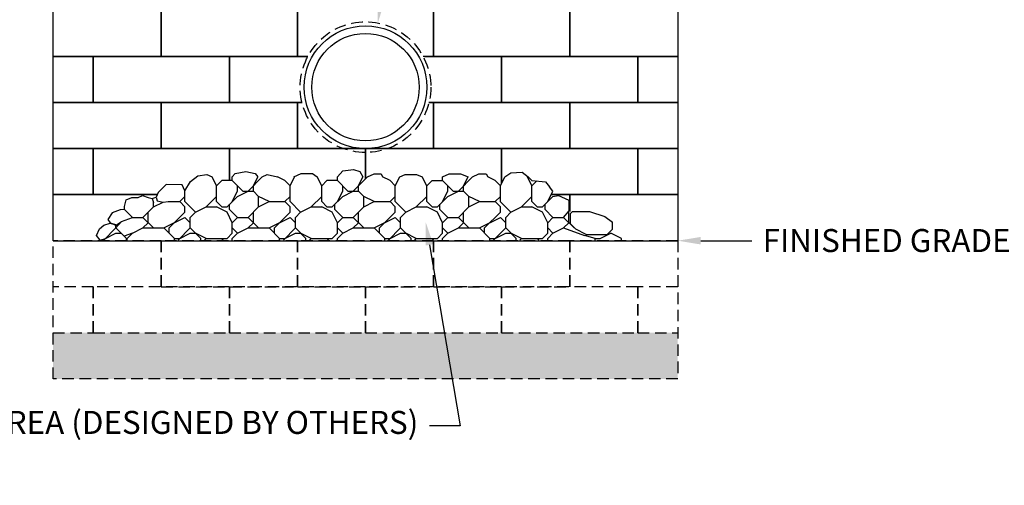
# Model space of a CAD drawing. Units: inches. Extents: x -709 to 15838, y -5659 to -4437.
# Drawn here: x 7842 to 7970, y -4921 to -4860 of the extents above; entities that cross this region are included whole.
import ezdxf
from ezdxf import colors
from ezdxf.entities.mleader import LeaderData, LeaderLine
from ezdxf.math import Vec2, Vec3

# ---------------------------------------------------------------- set-up
doc = ezdxf.new("R2010")
doc.units = ezdxf.units.IN
doc.header["$LTSCALE"] = 12
doc.header["$MEASUREMENT"] = 0
doc.linetypes.add('HIDDEN2', pattern=[0.1875, 0.125, -0.0625])
for name, color, linetype in [('W-HTCH-VLTE', 19, 'Continuous'), ('W-LINE-HEVY', 3, 'Continuous'), ('W-LINE-LITE', 1, 'Continuous'), ('W-LINE-MEDM', 2, 'Continuous'), ('W-TEXT-MEDM', 1, 'Continuous')]:
    doc.layers.add(name, color=color, linetype=linetype)
doc.styles.add('AWS NOTES', font='arial.ttf', dxfattribs={"height": 3})

msp = doc.modelspace()

# ---------------------------------------------------------------- hatches: boundary and pattern name
at = {"layer": 'W-HTCH-VLTE'}
h = msp.add_hatch(dxfattribs=at)
h.set_pattern_fill('GRAVEL', color=256, scale=2, style=0)
h.set_pattern_definition([(228.0127875, (397.64052, 5.875), (-16, -18), [0.269072, -26.6381761]), (184.9697407, (397.46052, 5.675), (24, 2), [0.461736, -45.71184952]), (132.510447, (397.00052, 5.635), (20, -22), [0.325576, -32.2320652]), (267.273689, (396.22052, 5.135), (2, 40), [0.420476, -41.6271161]), (292.8336542, (396.20052, 4.715), (-10, 24), [0.41231, -40.81874626]), (357.273689, (396.36052, 4.335), (-40, 2), [0.420476, -41.6271161]), (37.6942405, (396.78052, 4.315), (-26, -20), [0.556058, -55.0496971]), (72.2553284, (397.22052, 4.655), (14, 44), [0.524976, -51.972643]), (121.4295656, (397.38052, 5.155), (-16, 26), [0.4219, -41.7681462]), (175.2363583, (397.16052, 5.515), (22, -2), [0.481664, -23.60152516]), (222.3974378, (396.68052, 5.555), (-24, -22), [0.622896, -61.66675]), (138.8140748, (398.20052, 5.115), (-14, 12), [0.212602, -21.04768963]), (171.4692344, (398.04052, 5.255), (26, -4), [0.404474, -40.04302283]), (225, (397.6405, 5.315), (-2e-16, -2), [0.282842, -2.54558512]), (203.1985905, (397.50052, 5.555), (10, 4), [0.152316, -15.0792302]), (291.8014095, (397.36052, 5.495), (-2, 6), [0.215406, -10.5549236]), (30.9637565, (397.44052, 5.295), (6, 4), [0.349858, -11.3120458]), (161.565051, (397.7405, 5.475), (4, -2), [0.252982, -6.0715733]), (16.3895403, (396.20052, 5.495), (20, 6), [0.3544, -35.0856903]), (70.346176, (396.54052, 5.595), (-8, -22), [0.297322, -29.4348155]), (293.1985905, (397.74052, 5.875), (-4, 10), [0.30463, -14.9269162]), (343.6104597, (397.86052, 5.595), (-20, 6), [0.3544, -35.0856903]), (339.4439548, (396.20052, 4.255), (-10, 4), [0.34176, -16.7462475]), (294.7751406, (396.52052, 4.135), (-10, 22), [0.286356, -28.34928613]), (66.8014095, (397.76052, 3.875), (4, 10), [0.30463, -14.9269162]), (17.3540246, (397.88052, 4.155), (-26, -8), [0.335262, -33.19084723]), (69.4439548, (396.78052, 3.875), (-4, -10), [0.17088, -16.9171275]), (101.3099325, (397.64052, 3.875), (-2, 8), [0.10198, -10.09605903]), (165.9637565, (397.6205, 3.975), (6, -2), [0.41231, -7.83390125]), (186.009006, (397.22052, 4.075), (20, 2), [0.3821, -37.82784635]), (303.6900675, (397.4405, 5.115), (-2, 4), [0.288444, -6.92265855]), (353.1572266, (397.60052, 4.875), (34, -4), [0.503588, -49.85512525]), (60.945396, (398.10052, 4.815), (-8, -14), [0.205912, -20.3853483]), (90, (398.2005, 4.995), (-2, 2), [0.12, -1.88]), (120.2564372, (397.18052, 4.135), (8, -14), [0.277848, -27.50704]), (48.0127875, (397.04052, 4.375), (16, 18), [0.538144, -26.3691041]), (0, (397.4005, 4.775), (2, 2), [0.52, -1.48]), (325.3048465, (397.92052, 4.775), (20, -14), [0.316228, -31.3065486]), (254.054604, (398.18052, 4.595), (-2, -8), [0.291204, -14.2690158]), (207.6459754, (398.10052, 4.315), (-38, -20), [0.47413, -46.93894836]), (175.4260787, (397.68052, 4.095), (-26, 2), [0.501598, -49.6581468])])
h.paths.add_polyline_path([(7881.5, -4901.21), (7878.14, -4901.21), (7860.14, -4901.21), (7846.41, -4901.21), (7846.41, -4907.21), (7881.83, -4907.21)])
h.paths.add_polyline_path([(7927.86, -4901.21), (7914.14, -4901.21), (7896.14, -4901.21), (7881.5, -4901.21), (7881.83, -4907.21), (7927.86, -4907.21)])

# ---------------------------------------------------------------- linework, layer by layer
at = {"layer": 'W-LINE-HEVY', "linetype": 'Continuous'}
for p, q in [((7861.17, -4881.87), (7860.09, -4882.92)), ((7863.23, -4881.93), (7861.17, -4881.87)), ((7867.72, -4882.06), (7867.13, -4880.89)), ((7867.72, -4882.06), (7868.4, -4881.38)), ((7869.77, -4881.38), (7868.4, -4881.38)), ((7869.77, -4881.38), (7869.77, -4880.89)), ((7871.14, -4882.75), (7869.77, -4881.38)), ((7871.83, -4882.75), (7873.69, -4880.89)), ((7872.52, -4882.06), (7873.1, -4880.89)), ((7876.63, -4881.38), (7875.66, -4880.89)), ((7877.31, -4882.06), (7876.63, -4881.38)), ((7877.31, -4882.06), (7877.9, -4880.89)), ((7881.43, -4882.06), (7880.84, -4880.89)), ((7881.43, -4882.06), (7882.11, -4881.38)), ((7883.48, -4881.38), (7882.11, -4881.38)), ((7883.48, -4881.38), (7883.48, -4880.89)), ((7884.85, -4882.75), (7883.48, -4881.38)), ((7885.54, -4882.75), (7887.39, -4880.89)), ((7886.22, -4882.06), (7886.81, -4880.89)), ((7890.34, -4881.38), (7889.37, -4880.89)), ((7891.02, -4882.06), (7890.34, -4881.38)), ((7891.02, -4882.06), (7891.61, -4880.89)), ((7895.13, -4882.06), (7894.55, -4880.89)), ((7895.13, -4882.06), (7895.82, -4881.38)), ((7895.82, -4881.38), (7897.19, -4881.38)), ((7897.19, -4881.38), (7897.19, -4880.89)), ((7898.56, -4882.75), (7897.19, -4881.38)), ((7899.25, -4882.75), (7901.1, -4880.89)), ((7899.93, -4882.06), (7900.52, -4880.89)), ((7904.05, -4881.38), (7903.08, -4880.89)), ((7904.73, -4882.06), (7904.05, -4881.38)), ((7904.73, -4882.06), (7905.32, -4880.89)), ((7908.84, -4882.06), (7908.26, -4880.89)), ((7908.84, -4881.38), (7908.36, -4880.89)), ((7908.84, -4881.38), (7910.61, -4881.54)), ((7908.84, -4882.06), (7909.47, -4881.43)), ((7860.09, -4882.92), (7859.85, -4883.54)), ((7863.6, -4882.7), (7863.23, -4881.93)), ((7863.6, -4884.12), (7863.6, -4882.7)), ((7867.72, -4884.12), (7867.72, -4882.06)), ((7869.77, -4884.12), (7870.46, -4882.75)), ((7870.46, -4882.75), (7870.46, -4882.06)), ((7870.46, -4883.43), (7871.83, -4882.75)), ((7871.14, -4882.75), (7872.52, -4882.75)), ((7872.52, -4882.75), (7872.52, -4882.06)), ((7873.2, -4883.43), (7872.52, -4882.75)), ((7877.31, -4884.12), (7877.31, -4882.06)), ((7881.43, -4884.12), (7881.43, -4882.06)), ((7883.48, -4884.12), (7884.17, -4882.75)), ((7884.17, -4882.75), (7884.17, -4882.06)), ((7884.17, -4883.43), (7885.54, -4882.75)), ((7884.85, -4882.75), (7886.22, -4882.75)), ((7886.22, -4882.75), (7886.22, -4882.06)), ((7886.91, -4883.43), (7886.22, -4882.75)), ((7891.02, -4884.12), (7891.02, -4882.06)), ((7895.13, -4884.12), (7895.13, -4882.06)), ((7897.19, -4884.12), (7897.88, -4882.75)), ((7897.88, -4882.75), (7897.88, -4882.06)), ((7897.88, -4883.43), (7899.25, -4882.75)), ((7898.56, -4882.75), (7899.93, -4882.75)), ((7899.93, -4882.75), (7899.93, -4882.06)), ((7900.62, -4883.43), (7899.93, -4882.75)), ((7904.73, -4884.12), (7904.73, -4882.06)), ((7908.84, -4884.12), (7908.84, -4882.06)), ((7910.9, -4884.12), (7911.58, -4882.75)), ((7911.58, -4882.75), (7911.15, -4882.19)), ((7859.31, -4883.72), (7859.85, -4883.54)), ((7859.49, -4884.8), (7860.75, -4884.17)), ((7859.49, -4884.8), (7859.49, -4884.22)), ((7859.85, -4883.54), (7860, -4884.01)), ((7860, -4884.01), (7860.75, -4884.17)), ((7861.43, -4884.12), (7862.92, -4884.12)), ((7862.92, -4884.12), (7863.6, -4883.43)), ((7863.6, -4884.8), (7862.92, -4884.12)), ((7864.97, -4885.48), (7863.6, -4884.11)), ((7866.35, -4884.8), (7867.72, -4883.43)), ((7868.4, -4884.8), (7867.72, -4884.12)), ((7869.09, -4884.8), (7870.46, -4883.43)), ((7873.2, -4884.8), (7873.2, -4883.43)), ((7874.57, -4884.12), (7873.2, -4883.43)), ((7873.2, -4884.8), (7874.57, -4884.12)), ((7874.57, -4884.12), (7876.63, -4884.12)), ((7876.63, -4884.12), (7877.31, -4883.43)), ((7877.31, -4884.8), (7876.63, -4884.12)), ((7878.68, -4885.48), (7877.31, -4884.11)), ((7880.06, -4884.8), (7881.43, -4883.43)), ((7882.11, -4884.8), (7881.43, -4884.12)), ((7882.8, -4884.8), (7884.17, -4883.43)), ((7886.91, -4884.8), (7886.91, -4883.43)), ((7888.28, -4884.12), (7886.91, -4883.43)), ((7886.91, -4884.8), (7888.28, -4884.12)), ((7888.28, -4884.12), (7890.34, -4884.12)), ((7890.34, -4884.12), (7891.02, -4883.43)), ((7891.02, -4884.8), (7890.34, -4884.12)), ((7892.39, -4885.48), (7891.02, -4884.11)), ((7893.76, -4884.8), (7895.13, -4883.43)), ((7895.82, -4884.8), (7895.13, -4884.12)), ((7896.51, -4884.8), (7897.88, -4883.43)), ((7900.62, -4884.8), (7900.62, -4883.43)), ((7901.99, -4884.12), (7900.62, -4883.43)), ((7900.62, -4884.8), (7901.99, -4884.12)), ((7901.99, -4884.12), (7904.05, -4884.12)), ((7904.05, -4884.12), (7904.73, -4883.43)), ((7904.73, -4884.8), (7904.05, -4884.12)), ((7906.1, -4885.48), (7904.72, -4884.11)), ((7907.47, -4884.8), (7908.84, -4883.43)), ((7909.53, -4884.8), (7908.84, -4884.12)), ((7910.21, -4884.8), (7911.58, -4883.43)), ((7911.58, -4883.43), (7912.27, -4883.32)), ((7913.71, -4883.96), (7912.27, -4883.32)), ((7913.71, -4885.33), (7913.71, -4883.96)), ((7855.72, -4885.15), (7855.16, -4885.2)), ((7855.72, -4885.15), (7855.72, -4884.76)), ((7856.75, -4886.17), (7855.72, -4885.15)), ((7858.12, -4886.17), (7859.49, -4884.8)), ((7858.81, -4886.86), (7858.81, -4885.49)), ((7861.55, -4887.54), (7863.6, -4885.49)), ((7863.6, -4885.49), (7863.6, -4884.8)), ((7864.29, -4886.17), (7864.98, -4885.49)), ((7864.98, -4885.49), (7866.35, -4884.8)), ((7866.35, -4884.8), (7867.72, -4884.8)), ((7869.09, -4885.49), (7867.72, -4884.8)), ((7868.4, -4884.8), (7869.09, -4884.8)), ((7869.77, -4886.86), (7869.09, -4885.49)), ((7869.43, -4885.15), (7869.43, -4884.46)), ((7870.46, -4886.17), (7869.43, -4885.15)), ((7871.83, -4886.17), (7873.2, -4884.8)), ((7872.52, -4886.86), (7872.52, -4885.49)), ((7875.26, -4887.54), (7877.31, -4885.49)), ((7877.31, -4885.49), (7877.31, -4884.8)), ((7878, -4886.17), (7878.68, -4885.49)), ((7878.68, -4885.49), (7880.05, -4884.8)), ((7880.06, -4884.8), (7881.43, -4884.8)), ((7882.8, -4885.49), (7881.43, -4884.8)), ((7882.11, -4884.8), (7882.8, -4884.8)), ((7883.48, -4886.86), (7882.8, -4885.49)), ((7883.14, -4885.15), (7883.14, -4884.46)), ((7884.17, -4886.17), (7883.14, -4885.15)), ((7885.54, -4886.17), (7886.91, -4884.8)), ((7886.22, -4886.86), (7886.22, -4885.49)), ((7888.97, -4887.54), (7891.02, -4885.49)), ((7891.02, -4885.49), (7891.02, -4884.8)), ((7891.71, -4886.17), (7892.39, -4885.49)), ((7892.39, -4885.49), (7893.76, -4884.8)), ((7893.76, -4884.8), (7895.13, -4884.8)), ((7896.51, -4885.49), (7895.13, -4884.8)), ((7895.82, -4884.8), (7896.51, -4884.8)), ((7897.19, -4886.86), (7896.51, -4885.49)), ((7896.85, -4885.15), (7896.85, -4884.46)), ((7897.88, -4886.17), (7896.85, -4885.15)), ((7899.25, -4886.17), (7900.62, -4884.8)), ((7899.93, -4886.86), (7899.93, -4885.49)), ((7902.67, -4887.54), (7904.73, -4885.49)), ((7904.73, -4885.49), (7904.73, -4884.8)), ((7905.42, -4886.17), (7906.1, -4885.49)), ((7906.1, -4885.49), (7907.47, -4884.8)), ((7907.47, -4884.8), (7908.84, -4884.8)), ((7910.21, -4885.49), (7908.84, -4884.8)), ((7909.53, -4884.8), (7910.21, -4884.8)), ((7910.9, -4886.86), (7910.21, -4885.49)), ((7910.56, -4885.15), (7910.56, -4884.46)), ((7911.58, -4886.17), (7910.56, -4885.15)), ((7912.96, -4886.17), (7913.71, -4885.33)), ((7913.64, -4886.86), (7913.64, -4885.49)), ((7913.87, -4885.65), (7914.12, -4885.41)), ((7913.87, -4887.02), (7913.87, -4885.65)), ((7855.31, -4886.71, 1.37), (7856.75, -4886.17)), ((7856.75, -4886.17), (7858.12, -4886.17)), ((7859.49, -4887.54), (7858.12, -4886.17)), ((7858.12, -4887.54), (7858.81, -4886.86)), ((7860.86, -4887.54), (7863.6, -4886.17)), ((7864.29, -4886.86), (7863.6, -4886.17)), ((7864.29, -4887.54), (7864.29, -4886.17)), ((7869.77, -4886.86), (7870.46, -4886.17)), ((7869.77, -4888.23), (7869.77, -4886.86)), ((7870.46, -4886.17), (7871.83, -4886.17)), ((7873.2, -4887.54), (7871.83, -4886.17)), ((7871.83, -4887.54), (7872.52, -4886.86)), ((7874.57, -4887.54), (7877.31, -4886.17)), ((7878, -4886.86), (7877.31, -4886.17)), ((7878, -4887.54), (7878, -4886.17)), ((7883.48, -4886.86), (7884.17, -4886.17)), ((7883.48, -4888.23), (7883.48, -4886.86)), ((7884.17, -4886.17), (7885.54, -4886.17)), ((7886.91, -4887.54), (7885.54, -4886.17)), ((7885.54, -4887.54), (7886.22, -4886.86)), ((7888.28, -4887.54), (7891.02, -4886.17)), ((7891.71, -4886.86), (7891.02, -4886.17)), ((7891.71, -4887.54), (7891.71, -4886.17)), ((7897.19, -4886.86), (7897.88, -4886.17)), ((7897.19, -4888.23), (7897.19, -4886.86)), ((7897.88, -4886.17), (7899.25, -4886.17)), ((7900.62, -4887.54), (7899.25, -4886.17)), ((7899.25, -4887.54), (7899.93, -4886.86)), ((7901.99, -4887.54), (7904.73, -4886.17)), ((7905.42, -4886.86), (7904.73, -4886.17)), ((7905.42, -4887.54), (7905.42, -4886.17)), ((7910.9, -4886.86), (7911.58, -4886.17)), ((7910.9, -4888.23), (7910.9, -4886.86)), ((7911.58, -4886.17), (7912.96, -4886.17)), ((7914.33, -4887.54), (7912.96, -4886.17)), ((7912.96, -4887.54), (7913.64, -4886.86)), ((7919.35, -4887.71), (7919.35, -4886.78)), ((7853.03, -4889.12), (7854.61, -4887.54)), ((7853.23, -4888.92), (7854.61, -4888.23)), ((7854.61, -4887.54), (7854.61, -4887.32)), ((7855.98, -4888.92), (7854.61, -4887.54)), ((7854.61, -4888.23), (7855.29, -4888.23)), ((7856.75, -4888.23), (7855.67, -4888.61)), ((7856.07, -4888.92), (7856.75, -4888.23)), ((7856.75, -4888.23), (7858.12, -4887.54)), ((7858.12, -4887.54), (7860.86, -4887.54)), ((7862.23, -4888.92), (7860.86, -4887.54)), ((7861.55, -4888.23), (7861.55, -4887.54)), ((7862.72, -4889.12), (7864.29, -4887.54)), ((7862.92, -4888.92), (7864.29, -4888.23)), ((7865.66, -4888.92), (7864.29, -4887.54)), ((7864.29, -4888.23), (7864.98, -4888.23)), ((7866.35, -4888.92), (7864.98, -4888.23)), ((7869.09, -4888.92), (7869.77, -4888.23)), ((7870.46, -4888.23), (7869.77, -4887.54)), ((7869.77, -4888.92), (7870.46, -4888.23)), ((7870.46, -4888.23), (7871.83, -4887.54)), ((7871.83, -4887.54), (7874.57, -4887.54)), ((7875.94, -4888.92), (7874.57, -4887.54)), ((7875.26, -4888.23), (7875.26, -4887.54)), ((7876.43, -4889.12), (7878, -4887.54)), ((7876.63, -4888.92), (7878, -4888.23)), ((7879.37, -4888.92), (7878, -4887.54)), ((7878, -4888.23), (7878.68, -4888.23)), ((7880.06, -4888.92), (7878.68, -4888.23)), ((7882.8, -4888.92), (7883.48, -4888.23)), ((7884.17, -4888.23), (7883.48, -4887.54)), ((7883.48, -4888.92), (7884.17, -4888.23)), ((7884.17, -4888.23), (7885.54, -4887.54)), ((7885.54, -4887.54), (7888.28, -4887.54)), ((7889.65, -4888.92), (7888.28, -4887.54)), ((7888.97, -4888.23), (7888.97, -4887.54)), ((7890.14, -4889.12), (7891.71, -4887.54)), ((7890.34, -4888.92), (7891.71, -4888.23)), ((7893.08, -4888.92), (7891.71, -4887.54)), ((7891.71, -4888.23), (7892.39, -4888.23)), ((7893.76, -4888.92), (7892.39, -4888.23)), ((7896.51, -4888.92), (7897.19, -4888.23)), ((7897.88, -4888.23), (7897.19, -4887.54)), ((7897.19, -4888.92), (7897.88, -4888.23)), ((7897.88, -4888.23), (7899.25, -4887.54)), ((7899.25, -4887.54), (7901.99, -4887.54)), ((7903.36, -4888.92), (7901.99, -4887.54)), ((7902.67, -4888.23), (7902.67, -4887.54)), ((7903.84, -4889.12), (7905.42, -4887.54)), ((7904.05, -4888.92), (7905.42, -4888.23)), ((7906.79, -4888.92), (7905.42, -4887.54)), ((7905.42, -4888.23), (7906.1, -4888.23)), ((7907.47, -4888.92), (7906.1, -4888.23)), ((7910.21, -4888.92), (7910.9, -4888.23)), ((7911.58, -4888.23), (7910.9, -4887.54)), ((7910.9, -4888.92), (7911.58, -4888.23)), ((7911.58, -4888.23), (7912.96, -4887.54)), ((7912.96, -4887.54), (7915.7, -4888.52)), ((7914.56, -4887.71), (7913.87, -4887.02)), ((7915.93, -4888.39), (7914.56, -4887.71)), ((7917.75, -4888.92), (7919.12, -4888.23)), ((7918.67, -4888.39), (7919.35, -4887.71)), ((7852.55, -4889.12), (7852.08, -4888.53)), ((7852.55, -4889.12), (7853.23, -4888.92)), ((7855.98, -4889.12), (7855.98, -4888.92)), ((7856.07, -4889.12), (7856.07, -4888.92)), ((7862.23, -4888.92), (7862.92, -4888.92)), ((7862.23, -4889.12), (7862.23, -4888.92)), ((7865.66, -4889.12), (7865.66, -4888.92)), ((7866.15, -4889.12), (7866.35, -4888.92)), ((7866.35, -4888.92), (7869.09, -4888.92)), ((7868.6, -4889.12), (7868.4, -4888.91)), ((7869.77, -4889.12), (7869.77, -4888.92)), ((7875.94, -4888.92), (7876.63, -4888.92)), ((7875.94, -4889.12), (7875.94, -4888.92)), ((7879.37, -4889.12), (7879.37, -4888.92)), ((7879.85, -4889.12), (7880.06, -4888.92)), ((7880.06, -4888.92), (7882.8, -4888.92)), ((7882.31, -4889.12), (7882.11, -4888.91)), ((7883.48, -4889.12), (7883.48, -4888.92)), ((7889.65, -4888.92), (7890.34, -4888.92)), ((7889.65, -4889.12), (7889.65, -4888.92)), ((7893.08, -4889.12), (7893.08, -4888.92)), ((7893.56, -4889.12), (7893.76, -4888.92)), ((7893.76, -4888.92), (7896.51, -4888.92)), ((7896.02, -4889.12), (7895.81, -4888.91)), ((7897.19, -4889.12), (7897.19, -4888.92)), ((7903.36, -4888.92), (7904.05, -4888.92)), ((7903.36, -4889.12), (7903.36, -4888.92)), ((7906.79, -4889.12), (7906.79, -4888.92)), ((7907.27, -4889.12), (7907.47, -4888.92)), ((7907.47, -4888.92), (7910.21, -4888.92)), ((7909.73, -4889.12), (7909.52, -4888.91)), ((7910.9, -4889.12), (7910.9, -4888.92)), ((7917.07, -4888.92), (7915.7, -4888.52)), ((7915.93, -4888.39), (7918.67, -4888.39)), ((7917.07, -4888.92), (7917.75, -4888.92)), ((7917.07, -4889.12), (7917.07, -4888.92)), ((7920.5, -4889.12), (7920.5, -4888.92))]:
    msp.add_line(p, q, dxfattribs=at)
for points in [[(7846.41, -4889.21), (7846.41, -4857.04), (7844.27, -4856.39), (7849.73, -4854.62), (7846.41, -4853.62), (7846.41, -4814.21), (7927.86, -4814.21), (7927.86, -4853.62), (7924.55, -4854.62), (7930, -4856.39), (7927.86, -4857.04), (7927.86, -4889.21)], [(7869.77, -4880.89), (7870.15, -4880.44), (7871.54, -4880.19), (7872.77, -4880.44), (7873.1, -4880.89)], [(7877.8, -4880.89), (7878.76, -4880.44), (7880.24, -4880.44), (7880.84, -4880.89)], [(7883.48, -4880.89), (7884.18, -4880.11), (7885.58, -4879.94), (7886.4, -4880.19), (7886.81, -4880.89)], [(7887.39, -4880.89), (7888.29, -4880.52), (7889.19, -4880.52), (7889.37, -4880.89)], [(7897.19, -4880.89), (7898.05, -4880.52), (7899.53, -4880.52), (7900.52, -4880.89)], [(7901.1, -4880.89), (7901.91, -4880.52), (7902.89, -4880.52), (7903.08, -4880.89)], [(7905.32, -4880.89), (7906.1, -4880.36), (7907.57, -4880.27), (7908.36, -4880.89)], [(7863.6, -4882.7), (7864.32, -4881.5), (7865.3, -4880.77), (7866.45, -4880.6), (7867.13, -4880.89)], [(7873.69, -4880.89), (7874.33, -4880.6), (7875.66, -4880.89)], [(7891.61, -4880.89), (7892.31, -4880.6), (7893.78, -4880.6), (7894.55, -4880.89)], [(7910.61, -4881.54), (7911.15, -4882.19)], [(7855.72, -4884.76), (7855.95, -4883.88), (7856.68, -4883.56), (7857.51, -4883.56), (7858.08, -4883.31), (7858.82, -4883.56), (7859.31, -4883.72), (7859.49, -4884.22)], [(7860.75, -4884.17), (7861.43, -4884.12)], [(7855.16, -4885.2), (7854.1, -4885.58), (7853.57, -4886.43), (7853.87, -4886.89), (7854.67, -4887.13), (7855.31, -4886.71)], [(7914.12, -4885.41), (7916.36, -4885.41), (7918.33, -4886.07), (7919.35, -4886.78)], [(7852.08, -4888.53), (7852.48, -4887.66), (7853.03, -4887.19), (7853.84, -4886.94), (7854.41, -4887.1), (7854.61, -4887.32)], [(7855.31, -4886.71), (7854.61, -4887.54)], [(7920.5, -4888.92), (7919.12, -4888.23)]]:
    msp.add_lwpolyline(points, dxfattribs=at)
at = {"layer": 'W-LINE-HEVY'}
msp.add_lwpolyline([(7846.41, -4889.21), (7927.86, -4889.21)], dxfattribs=at)
at = {"layer": 'W-LINE-HEVY', "linetype": 'HIDDEN2'}
msp.add_lwpolyline([(7927.86, -4889.21), (7927.86, -4907.21), (7846.41, -4907.21), (7846.41, -4889.21)], dxfattribs=at)
at = {"layer": 'W-LINE-LITE', "linetype": 'HIDDEN2'}
msp.add_circle((7887.14, -4869.21), 8.51, dxfattribs=at)
at = {"layer": 'W-LINE-MEDM'}
for points in [[(7846.41, -4865.21), (7860.51, -4865.21), (7860.51, -4859.21), (7846.41, -4859.21)], [(7894.88, -4865.21), (7896.01, -4865.21), (7896.01, -4859.21), (7878.26, -4859.21), (7878.26, -4865.21), (7879.63, -4865.21)], [(7927.86, -4859.21), (7913.76, -4859.21), (7913.76, -4865.21), (7927.86, -4865.21)], [(7846.41, -4871.21), (7851.64, -4871.21), (7851.64, -4865.21), (7846.41, -4865.21)], [(7879.63, -4865.21), (7869.39, -4865.21), (7869.39, -4871.21), (7878.87, -4871.21)], [(7895.41, -4871.21), (7904.89, -4871.21), (7904.89, -4865.21), (7894.64, -4865.21)], [(7927.86, -4865.21), (7922.64, -4865.21), (7922.64, -4871.21), (7927.86, -4871.21)], [(7846.41, -4877.21), (7860.51, -4877.21), (7860.51, -4871.21), (7846.41, -4871.21)], [(7878.87, -4871.21), (7878.26, -4871.21), (7878.26, -4877.21), (7896.01, -4877.21), (7896.01, -4871.21), (7895.41, -4871.21)], [(7927.86, -4871.21), (7913.76, -4871.21), (7913.76, -4877.21), (7927.86, -4877.21)], [(7846.41, -4883.21), (7851.64, -4883.21), (7851.64, -4877.21), (7846.41, -4877.21)], [(7869.39, -4881.38), (7869.39, -4877.21), (7851.64, -4877.21), (7851.64, -4883.21), (7859.98, -4883.21)], [(7887.14, -4881.15), (7887.14, -4877.21), (7869.39, -4877.21), (7869.39, -4881.38)], [(7904.89, -4881.75), (7904.89, -4877.21), (7887.14, -4877.21), (7887.14, -4881.15)], [(7911.35, -4883.21), (7922.64, -4883.21), (7922.64, -4877.21), (7904.89, -4877.21), (7904.89, -4881.75)], [(7927.86, -4877.21), (7922.64, -4877.21), (7922.64, -4883.21), (7927.86, -4883.21)], [(7859.98, -4883.21), (7846.41, -4883.21)], [(7913.76, -4885.41), (7913.76, -4883.21), (7911.35, -4883.21)], [(7927.86, -4883.21), (7913.76, -4883.21), (7913.76, -4885.41)], [(7846.41, -4889.21), (7860.14, -4889.21)], [(7860.14, -4889.21), (7878.14, -4889.21)], [(7874.8, -4889.21), (7899.48, -4889.21)], [(7896.14, -4889.21), (7914.14, -4889.21)], [(7914.14, -4889.21), (7927.86, -4889.21)], [(7914.14, -4889.21), (7927.86, -4889.21)]]:
    msp.add_lwpolyline(points, dxfattribs=at)
for points in [[(7860.51, -4859.21), (7860.51, -4865.21), (7878.26, -4865.21), (7878.26, -4859.21)], [(7896.01, -4859.21), (7896.01, -4865.21), (7913.76, -4865.21), (7913.76, -4859.21)], [(7851.64, -4865.21), (7851.64, -4871.21), (7869.39, -4871.21), (7869.39, -4865.21)], [(7904.89, -4865.21), (7904.89, -4871.21), (7922.64, -4871.21), (7922.64, -4865.21)], [(7860.51, -4871.21), (7860.51, -4877.21), (7878.26, -4877.21), (7878.26, -4871.21)], [(7896.01, -4871.21), (7896.01, -4877.21), (7913.76, -4877.21), (7913.76, -4871.21)]]:
    msp.add_lwpolyline(points, close=True, dxfattribs=at)
at = {"layer": 'W-LINE-MEDM', "linetype": 'HIDDEN2'}
for points in [[(7860.51, -4895.21), (7860.51, -4889.21), (7846.41, -4889.21)], [(7927.86, -4889.21), (7913.76, -4889.21), (7913.76, -4895.21)], [(7846.41, -4901.21), (7851.64, -4901.21), (7851.64, -4895.21), (7846.41, -4895.21)], [(7927.86, -4895.21), (7922.64, -4895.21), (7922.64, -4901.21), (7927.86, -4901.21)]]:
    msp.add_lwpolyline(points, dxfattribs=at)
for points in [[(7860.51, -4895.21), (7878.26, -4895.21), (7878.26, -4889.21), (7860.51, -4889.21)], [(7878.26, -4895.21), (7896.01, -4895.21), (7896.01, -4889.21), (7878.26, -4889.21)], [(7896.01, -4895.21), (7913.76, -4895.21), (7913.76, -4889.21), (7896.01, -4889.21)], [(7851.64, -4901.21), (7869.39, -4901.21), (7869.39, -4895.21), (7851.64, -4895.21)], [(7869.39, -4901.21), (7887.14, -4901.21), (7887.14, -4895.21), (7869.39, -4895.21)], [(7887.14, -4901.21), (7904.89, -4901.21), (7904.89, -4895.21), (7887.14, -4895.21)], [(7904.89, -4901.21), (7922.64, -4901.21), (7922.64, -4895.21), (7904.89, -4895.21)]]:
    msp.add_lwpolyline(points, close=True, dxfattribs=at)
at = {"layer": 'W-LINE-MEDM'}
for radius in [8, 7]:
    msp.add_circle((7887.14, -4869.21), radius, dxfattribs=at)

# ---------------------------------------------------------------- leaders
at = {"layer": 'W-LINE-LITE', "lineweight": 30}
ml = msp.add_multileader_mtext('Standard', dxfattribs=at)
ml.set_content('FINISHED GRADE', color=256, style='AWS NOTES')
ml.set_leader_properties()
ml.build(insert=Vec2(0, 0))
ml.multileader.update_dxf_attribs({"dogleg_length": 0.125, "arrow_head_size": 3, "scale": 32})
ctx = ml.context
ctx.base_point, ctx.scale, ctx.char_height, ctx.arrow_head_size, ctx.landing_gap_size, ctx.plane_origin = Vec3(7937.49, -4889.21), 32, 3, 3, 1.44, Vec3(7927.86, -4889.21)
notes = []
notes.append((ctx, [(0, (1, 1, 0), (7934.66, -4889.21), (1, 0), 2.83, [(0, [(7927.86, -4889.21)], 0, [])])]))
ctx.mtext.insert, ctx.mtext.width, ctx.mtext.flow_direction = Vec3(7938.93, -4887.69), 19.6979, 5
at = {"layer": 'W-TEXT-MEDM'}
ml = msp.add_multileader_mtext('Standard', dxfattribs=at)
ml.set_content('\\A1;HAND CUT BLOCK UNITS TO WITHIN {\\H0.7x;\\S1/2;}" OF PIPE', color=256, style='AWS NOTES')
ml.set_leader_properties()
ml.build(insert=Vec2(0, 0))
ml.multileader.update_dxf_attribs({"dogleg_length": 0.125, "arrow_head_size": 3, "scale": 32})
ctx = ml.context
ctx.base_point, ctx.scale, ctx.char_height, ctx.arrow_head_size, ctx.landing_gap_size, ctx.plane_origin = Vec3(7839.53, -4803.54), 32, 3, 3, 1.44, Vec3(7888.74, -4860.87)
ctx.text_align_type = 2
notes.append((ctx, [(0, (1, 1, 0), (7896.61, -4803.54), (-1, 0), 4, [(0, [(7888.75, -4860.86)], 0, [])])]))
ctx.mtext.insert, ctx.mtext.width, ctx.mtext.alignment, ctx.mtext.flow_direction = Vec3(7891.17, -4802.02), 53.4651, 3, 5
ml = msp.add_multileader_mtext('Standard', dxfattribs=at)
ml.set_content('CUT SLIT IN GEOGRID TO ALLOW MATERIAL TO LAY DOWN BEHIND STRUCTURE', color=256, style='AWS NOTES')
ml.set_leader_properties()
ml.build(insert=Vec2(0, 0))
ml.multileader.update_dxf_attribs({"dogleg_length": 0.125, "arrow_head_size": 3, "scale": 32})
ctx = ml.context
ctx.base_point, ctx.scale, ctx.char_height, ctx.arrow_head_size, ctx.landing_gap_size, ctx.plane_origin = Vec3(9239.96, -4822.36), 32, 3, 3, 1.44, Vec3(9315.88, -4882.06)
ctx.text_align_type = 2
notes.append((ctx, [(1, (1, 1, 0), (9336.37, -4822.36), (-1, 0), 4, [(0, [(9337.4, -4882.06)], 0, [])])]))
ctx.mtext.insert, ctx.mtext.width, ctx.mtext.defined_height, ctx.mtext.alignment, ctx.mtext.flow_direction = Vec3(9330.93, -4820.83), 91.0753, 13.3, 3, 5
ml = msp.add_multileader_mtext('Standard', dxfattribs=at)
ml.set_content('4" %%C DRAIN TILE (EL. VARIES)', color=256, style='AWS NOTES')
ml.set_leader_properties()
ml.build(insert=Vec2(0, 0))
ml.multileader.update_dxf_attribs({"dogleg_length": 0.125, "arrow_head_size": 3, "scale": 32})
ctx = ml.context
ctx.base_point, ctx.scale, ctx.char_height, ctx.arrow_head_size, ctx.landing_gap_size, ctx.plane_origin = Vec3(5875.96, -4903.23), 32, 3, 3, 1.44, Vec3(5870.2, -4879.56)
notes.append((ctx, [(0, (1, 1, 0), (5871.96, -4903.23), (1, 0), 4, [(0, [(5871.26, -4880.52)], 0, [])])]))
ctx.mtext.insert, ctx.mtext.width, ctx.mtext.defined_height, ctx.mtext.flow_direction = Vec3(5877.4, -4901.29), 65.3233, 7.87, 5
ml = msp.add_multileader_mtext('Standard', dxfattribs=at)
ml.set_content('SCOUR PROTECTION AS REQUIRED.  USE RIPRAP OR PRECAST SLAB IN OUTLET AREA (DESIGNED BY OTHERS)', color=256, style='AWS NOTES')
ml.set_leader_properties()
ml.build(insert=Vec2(0, 0))
ml.multileader.update_dxf_attribs({"dogleg_length": 0.125, "arrow_head_size": 3, "scale": 32})
ctx = ml.context
ctx.base_point, ctx.scale, ctx.char_height, ctx.arrow_head_size, ctx.landing_gap_size, ctx.plane_origin = Vec3(7830.1, -4913.32), 32, 3, 3, 1.44, Vec3(7889.97, -4888.75)
ctx.text_align_type = 2
notes.append((ctx, [(0, (1, 1, 0), (7899.47, -4913.32), (-1, 0), 4, [(0, [(7894.99, -4886.79)], 0, [])])]))
ctx.mtext.insert, ctx.mtext.width, ctx.mtext.alignment, ctx.mtext.flow_direction = Vec3(7894.03, -4911.38), 65.2672, 3, 5
ml = msp.add_multileader_mtext('Standard', dxfattribs=at)
ml.set_content('LOW PERMEABILITY CLAY SOIL', color=256, style='AWS NOTES')
ml.set_leader_properties()
ml.build(insert=Vec2(0, 0))
ml.multileader.update_dxf_attribs({"dogleg_length": 0.125, "arrow_head_size": 3, "scale": 32})
ctx = ml.context
ctx.base_point, ctx.scale, ctx.char_height, ctx.arrow_head_size, ctx.landing_gap_size, ctx.plane_origin = Vec3(5087.16, -4892.48), 32, 3, 3, 1.44, Vec3(5074.22, -4892.48)
notes.append((ctx, [(0, (1, 1, 0), (5084.79, -4892.48), (1, 0), 2.37, [(0, [(5075.01, -4892.48)], 0, [])])]))
ctx.mtext.insert, ctx.mtext.width, ctx.mtext.flow_direction = Vec3(5088.6, -4890.95), 87.4985, 5
for ctx, leaders in notes:
    for number, flags, end, landing, length, lines in leaders:
        leader = LeaderData()
        leader.index, (leader.has_last_leader_line, leader.has_dogleg_vector, leader.attachment_direction) = number, flags
        leader.last_leader_point, leader.dogleg_vector, leader.dogleg_length = Vec3(end), Vec3(landing), length
        for number, points, colour, breaks in lines:
            line = LeaderLine()
            line.index, line.vertices, line.color, line.breaks = number, Vec3.list(points), colors.encode_raw_color(colour), breaks
            leader.lines.append(line)
        ctx.leaders.append(leader)

# ---------------------------------------------------------------- next in the draw order: leaders
ml = msp.add_multileader_mtext('Standard', dxfattribs=at)
ml.set_content('6" MINIMUM COMPACTED GRANULAR-BASE LEVELING PAD', color=256, style='AWS NOTES')
ml.set_leader_properties()
ml.build(insert=Vec2(0, 0))
ml.multileader.update_dxf_attribs({"dogleg_length": 0.125, "arrow_head_size": 3, "scale": 32})
ctx = ml.context
ctx.base_point, ctx.scale, ctx.char_height, ctx.arrow_head_size, ctx.landing_gap_size, ctx.plane_origin = Vec3(7510.9, -4912.88), 32, 3, 3, 1.44, Vec3(7504.57, -4898.04)
notes = []
notes.append((ctx, [(0, (1, 1, 0), (7506.9, -4912.88), (1, 0), 4, [(0, [(7497.37, -4921.07)], 0, [])])]))
ctx.mtext.insert, ctx.mtext.width, ctx.mtext.defined_height, ctx.mtext.flow_direction = Vec3(7512.34, -4911.36), 67.6364, 23.36, 5
ctx.mtext.has_bg_fill, ctx.mtext.bg_color, ctx.mtext.bg_scale_factor, ctx.mtext.bg_transparency, ctx.mtext.use_window_bg_color = 1, -1027028792, 1.5, 0, 1
for ctx, leaders in notes:
    for number, flags, end, landing, length, lines in leaders:
        leader = LeaderData()
        leader.index, (leader.has_last_leader_line, leader.has_dogleg_vector, leader.attachment_direction) = number, flags
        leader.last_leader_point, leader.dogleg_vector, leader.dogleg_length = Vec3(end), Vec3(landing), length
        for number, points, colour, breaks in lines:
            line = LeaderLine()
            line.index, line.vertices, line.color, line.breaks = number, Vec3.list(points), colors.encode_raw_color(colour), breaks
            leader.lines.append(line)
        ctx.leaders.append(leader)

# ---------------------------------------------------------------- next in the draw order: leaders
ml = msp.add_multileader_mtext('Standard', dxfattribs=at)
ml.set_content('SCOUR PROTECTION AS REQUIRED. USE RIPRAP OR PRECAST SLAB IN OUTLET AREA (DESIGNED BY OTHERS)', color=256, style='AWS NOTES')
ml.set_leader_properties()
ml.build(insert=Vec2(0, 0))
ml.multileader.update_dxf_attribs({"dogleg_length": 0.125, "arrow_head_size": 3, "scale": 32})
ctx = ml.context
ctx.base_point, ctx.scale, ctx.char_height, ctx.arrow_head_size, ctx.landing_gap_size, ctx.plane_origin = Vec3(8257.93, -4912.05), 32, 3, 3, 1.44, Vec3(8325.35, -4884.75)
ctx.text_align_type = 2
notes = []
notes.append((ctx, [(0, (1, 1, 0), (8327.3, -4912.05), (-1, 0), 4, [(0, [(8327.42, -4888.61)], 0, [])])]))
ctx.mtext.insert, ctx.mtext.width, ctx.mtext.alignment, ctx.mtext.flow_direction = Vec3(8321.86, -4910.11), 65.2672, 3, 5
ml = msp.add_multileader_mtext('Standard', dxfattribs=at)
ml.set_content('6" MIN. COMPACTED GRANULAR-BASE LEVELING PAD', color=256, style='AWS NOTES')
ml.set_leader_properties()
ml.build(insert=Vec2(0, 0))
ml.multileader.update_dxf_attribs({"dogleg_length": 0.125, "arrow_head_size": 3, "scale": 32})
ctx = ml.context
ctx.base_point, ctx.scale, ctx.char_height, ctx.arrow_head_size, ctx.landing_gap_size, ctx.plane_origin = Vec3(8391.92, -4913.89), 32, 3, 3, 1.44, Vec3(8479.06, -4904.33)
ctx.text_align_type = 2
notes.append((ctx, [(1, (1, 1, 0), (8440.19, -4913.89), (-1, 0), 4, [(0, [(8453.87, -4904.05)], 0, [])])]))
ctx.mtext.insert, ctx.mtext.width, ctx.mtext.alignment, ctx.mtext.flow_direction = Vec3(8434.75, -4912.37), 51.8702, 3, 5
for ctx, leaders in notes:
    for number, flags, end, landing, length, lines in leaders:
        leader = LeaderData()
        leader.index, (leader.has_last_leader_line, leader.has_dogleg_vector, leader.attachment_direction) = number, flags
        leader.last_leader_point, leader.dogleg_vector, leader.dogleg_length = Vec3(end), Vec3(landing), length
        for number, points, colour, breaks in lines:
            line = LeaderLine()
            line.index, line.vertices, line.color, line.breaks = number, Vec3.list(points), colors.encode_raw_color(colour), breaks
            leader.lines.append(line)
        ctx.leaders.append(leader)

doc.saveas('drawing.dxf')
